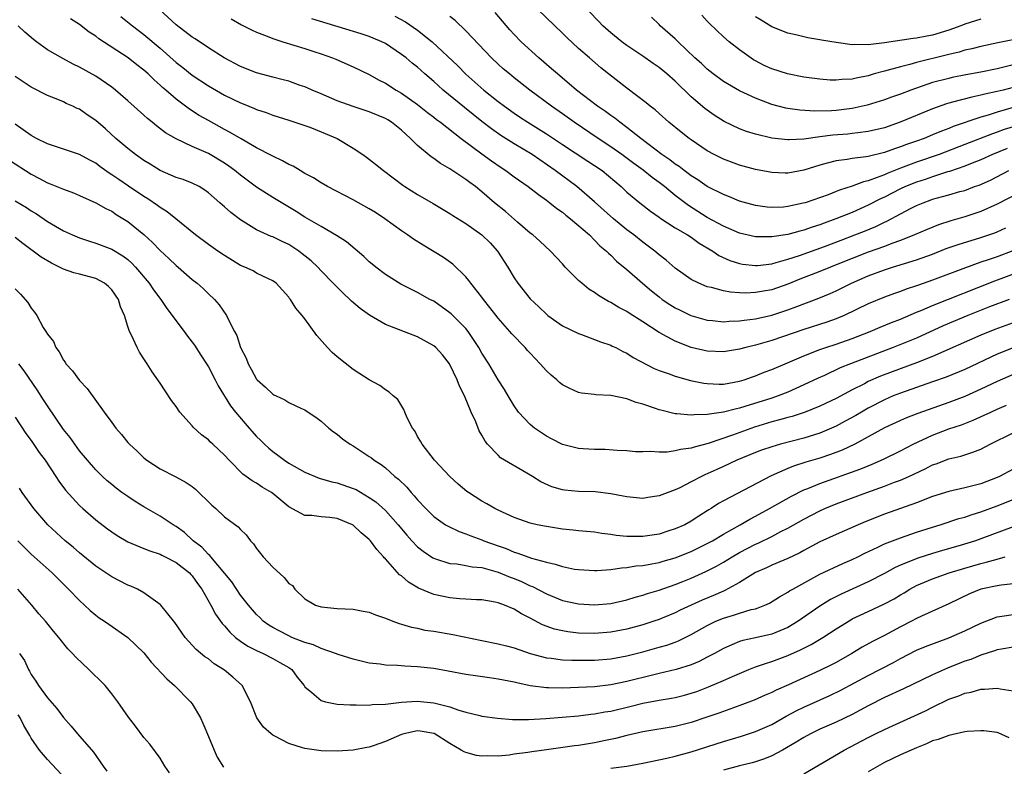
# Model space of a CAD drawing. Units: inches. Extents: x 2578613 to 2580000, y 1485000 to 1488000.
# Drawn here: x 2578928 to 2579050, y 1486379 to 1486472 of the extents above; entities that cross this region are included whole.
import ezdxf

# ---------------------------------------------------------------- set-up
doc = ezdxf.new("R2010")
doc.units = ezdxf.units.IN
doc.header["$MEASUREMENT"] = 0
doc.layers.add('LD25771485_2ft', color=190, linetype='Continuous')

msp = doc.modelspace()

# ---------------------------------------------------------------- linework, layer by layer
at = {"layer": 'LD25771485_2ft'}
for points, elevation in [([(2579050.98, 1486443.02), (2579049, 1486442.28), (2579047.91, 1486441.91), (2579047, 1486441.62), (2579045.07, 1486440.93), (2579041, 1486439.37), (2579039.23, 1486438.77), (2579039, 1486438.68), (2579037.73, 1486438.27), (2579037, 1486437.98), (2579036.27, 1486437.73), (2579035, 1486437.25), (2579033, 1486436.43), (2579029.99, 1486435), (2579029.3, 1486434.7), (2579029, 1486434.58), (2579027.84, 1486434.16), (2579025, 1486433.25), (2579021, 1486431.88), (2579019, 1486431.29), (2579017.77, 1486431), (2579017, 1486430.79), (2579015, 1486430.47), (2579013, 1486430.55), (2579011, 1486431.03), (2579009, 1486431.79), (2579007, 1486432.89), (2579005, 1486434.21), (2579003.28, 1486435.28), (2579003, 1486435.48), (2579002, 1486436), (2579001, 1486436.62), (2579000.74, 1486436.74), (2578999.49, 1486437.49), (2578999, 1486437.84), (2578998.28, 1486438.28), (2578997.39, 1486439), (2578997, 1486439.35), (2578995.34, 1486441), (2578995, 1486441.4), (2578993.52, 1486443), (2578992.21, 1486444.21), (2578991.31, 1486445), (2578991, 1486445.23), (2578989.41, 1486446.59), (2578987.91, 1486447.91), (2578986.56, 1486449), (2578985, 1486450.34), (2578984.19, 1486451), (2578983.5, 1486451.5), (2578983, 1486451.89), (2578981, 1486453.2), (2578979.86, 1486453.86), (2578979, 1486454.5), (2578978.7, 1486454.7), (2578977, 1486456.13), (2578976.1, 1486457), (2578975, 1486458), (2578973.75, 1486459), (2578973.29, 1486459.29), (2578973, 1486459.47), (2578971, 1486460.31), (2578969, 1486460.96), (2578967, 1486461.68), (2578965, 1486462.52), (2578963.89, 1486463), (2578963.29, 1486463.29), (2578963, 1486463.4), (2578962.41, 1486463.59), (2578961, 1486464.09), (2578960.29, 1486464.29), (2578959, 1486464.61), (2578957, 1486465.16), (2578955, 1486465.94), (2578952.96, 1486467), (2578951, 1486468.26), (2578949.36, 1486469.36), (2578949, 1486469.59), (2578947, 1486471.11), (2578944.94, 1486473)], 10914), ([(2579051, 1486460.83), (2579049, 1486460.25), (2579047.88, 1486459.88), (2579047, 1486459.63), (2579043.54, 1486458.46), (2579043, 1486458.23), (2579042.1, 1486457.9), (2579041, 1486457.42), (2579039.96, 1486457), (2579039, 1486456.66), (2579037.76, 1486456.24), (2579037, 1486455.94), (2579036.28, 1486455.72), (2579035, 1486455.25), (2579033, 1486454.76), (2579032.69, 1486454.69), (2579031, 1486454.49), (2579030.37, 1486454.37), (2579029, 1486454.21), (2579027.9, 1486453.9), (2579027, 1486453.68), (2579025, 1486453.04), (2579023, 1486452.68), (2579022.68, 1486452.68), (2579021, 1486452.76), (2579019, 1486453.14), (2579017, 1486453.66), (2579015, 1486454.4), (2579013.85, 1486455), (2579013, 1486455.47), (2579011, 1486456.81), (2579010.74, 1486457), (2579009.76, 1486457.76), (2579008.23, 1486459), (2579007, 1486460.09), (2579006.53, 1486460.53), (2579005.9, 1486461), (2579005.41, 1486461.41), (2579003, 1486463.24), (2578999.78, 1486465.78), (2578998.36, 1486467), (2578997, 1486468.18), (2578995.53, 1486469.53), (2578995, 1486470.06), (2578991.95, 1486473)], 10902), ([(2579051, 1486463.32), (2579049.76, 1486463), (2579049, 1486462.81), (2579047.5, 1486462.5), (2579047, 1486462.36), (2579045.86, 1486462.14), (2579043.48, 1486461.48), (2579043, 1486461.37), (2579042.71, 1486461.29), (2579041, 1486460.68), (2579036.98, 1486459), (2579035, 1486458.33), (2579033, 1486457.85), (2579031.7, 1486457.7), (2579031, 1486457.59), (2579030.46, 1486457.54), (2579028.6, 1486457.4), (2579027, 1486457.2), (2579025, 1486456.91), (2579023.18, 1486456.82), (2579023, 1486456.8), (2579021, 1486457.04), (2579019, 1486457.52), (2579017.86, 1486457.86), (2579017, 1486458.19), (2579015.1, 1486459.1), (2579013.87, 1486459.87), (2579012.7, 1486460.7), (2579011, 1486462.17), (2579009, 1486464.11), (2579007.97, 1486465), (2579007, 1486465.81), (2579006.29, 1486466.29), (2579005, 1486467.2), (2579003, 1486468.53), (2579002.38, 1486469), (2579001, 1486470.12), (2579000.03, 1486471), (2578999.54, 1486471.54), (2578997, 1486474.12)], 10900), ([(2579050.5, 1486437), (2579048.07, 1486436.07), (2579045.36, 1486435), (2579042.3, 1486433.7), (2579039, 1486432.18), (2579038.17, 1486431.83), (2579036.08, 1486431), (2579030.81, 1486429), (2579029.52, 1486428.48), (2579027.55, 1486427.55), (2579026.78, 1486427.22), (2579025, 1486426.36), (2579023, 1486425.48), (2579021.79, 1486425), (2579021, 1486424.73), (2579017.67, 1486423.67), (2579017, 1486423.47), (2579016.61, 1486423.39), (2579015, 1486422.96), (2579013.26, 1486422.74), (2579013, 1486422.67), (2579011.35, 1486422.65), (2579011, 1486422.59), (2579009.23, 1486422.77), (2579009, 1486422.77), (2579007.22, 1486423.22), (2579007, 1486423.28), (2579006.55, 1486423.45), (2579005, 1486423.97), (2579004.18, 1486424.18), (2579003, 1486424.65), (2579001, 1486425.06), (2578999.15, 1486425.15), (2578999, 1486425.18), (2578997.35, 1486425.35), (2578997, 1486425.43), (2578995.9, 1486425.9), (2578995, 1486426.38), (2578994.65, 1486426.65), (2578994.29, 1486427), (2578993.59, 1486427.59), (2578993, 1486428.13), (2578992.25, 1486429), (2578991.63, 1486429.63), (2578991, 1486430.3), (2578990.66, 1486430.66), (2578990.38, 1486431), (2578988.71, 1486432.71), (2578988.46, 1486433), (2578987, 1486434.64), (2578985.99, 1486435.99), (2578985.17, 1486437), (2578985, 1486437.25), (2578983.61, 1486439), (2578983.36, 1486439.36), (2578983, 1486439.78), (2578981.37, 1486441.37), (2578980.21, 1486442.21), (2578977.71, 1486443.71), (2578976.48, 1486444.48), (2578975.76, 1486445), (2578975, 1486445.5), (2578972.93, 1486447), (2578971.77, 1486447.77), (2578971, 1486448.25), (2578969, 1486449.36), (2578965.81, 1486451), (2578965, 1486451.48), (2578964.08, 1486452.08), (2578963, 1486452.65), (2578962.4, 1486453), (2578961.54, 1486453.54), (2578961, 1486453.77), (2578960.22, 1486454.23), (2578959, 1486454.78), (2578958.86, 1486454.86), (2578957, 1486455.84), (2578955.07, 1486456.93), (2578953.73, 1486457.73), (2578953, 1486458.11), (2578951, 1486459.21), (2578949.86, 1486459.86), (2578948.64, 1486460.64), (2578947, 1486461.88), (2578945.71, 1486463), (2578945.32, 1486463.32), (2578945, 1486463.63), (2578944.26, 1486464.26), (2578943.52, 1486465), (2578943, 1486465.46), (2578942.12, 1486466.12), (2578941.04, 1486467), (2578937.38, 1486469.38), (2578937, 1486469.69), (2578936.2, 1486470.2), (2578935, 1486471.15), (2578933.86, 1486471.86)], 10918), ([(2578940.13, 1486472.13), (2578941.56, 1486471), (2578943, 1486469.91), (2578945, 1486468.19), (2578947, 1486466.42), (2578947.81, 1486465.81), (2578949, 1486464.84), (2578951, 1486463.51), (2578953, 1486462.39), (2578955, 1486461.42), (2578955.31, 1486461.31), (2578956.72, 1486460.72), (2578957, 1486460.58), (2578958.2, 1486460.2), (2578959, 1486459.88), (2578961, 1486459.28), (2578963, 1486458.61), (2578963.62, 1486458.38), (2578965, 1486457.83), (2578967, 1486456.97), (2578969, 1486455.78), (2578970.2, 1486455), (2578970.66, 1486454.66), (2578971.79, 1486453.79), (2578972.75, 1486453), (2578975.17, 1486451.17), (2578975.43, 1486451), (2578977, 1486450.01), (2578978.92, 1486448.92), (2578981, 1486447.68), (2578981.4, 1486447.4), (2578983, 1486446.43), (2578985, 1486445.03), (2578986, 1486444), (2578986.93, 1486443), (2578988.21, 1486441), (2578989, 1486439.66), (2578989.46, 1486439), (2578991, 1486437.06), (2578992.08, 1486436.08), (2578993, 1486435.16), (2578993.2, 1486435), (2578995, 1486433.7), (2578997, 1486432.75), (2578997.37, 1486432.63), (2578999, 1486432.02), (2578999.71, 1486431.71), (2579001, 1486431.3), (2579001.19, 1486431.19), (2579001.62, 1486431), (2579002.52, 1486430.52), (2579003, 1486430.32), (2579003.79, 1486429.79), (2579006.41, 1486428.41), (2579007, 1486428.17), (2579008.26, 1486427.74), (2579009, 1486427.46), (2579010.93, 1486426.93), (2579012.58, 1486426.58), (2579013, 1486426.53), (2579014.46, 1486426.46), (2579015, 1486426.47), (2579017, 1486426.82), (2579017.57, 1486427), (2579018.63, 1486427.37), (2579019, 1486427.49), (2579020.07, 1486427.93), (2579021, 1486428.27), (2579022.66, 1486429), (2579025, 1486429.99), (2579027, 1486430.75), (2579027.74, 1486431), (2579029, 1486431.41), (2579031, 1486432.12), (2579033.22, 1486433), (2579034.46, 1486433.54), (2579035.88, 1486434.12), (2579037, 1486434.54), (2579039, 1486435.39), (2579039.65, 1486435.65), (2579041, 1486436.24), (2579048.72, 1486439.28), (2579051.64, 1486440.36)], 10916), ([(2578953.85, 1486471.85), (2578955.11, 1486471.11), (2578956.45, 1486470.45), (2578957, 1486470.2), (2578958.29, 1486469.71), (2578959, 1486469.41), (2578960.25, 1486469), (2578963, 1486468.16), (2578964.24, 1486467.76), (2578965, 1486467.51), (2578966.42, 1486467), (2578966.83, 1486466.83), (2578969, 1486465.9), (2578971, 1486464.93), (2578972.23, 1486464.23), (2578973, 1486463.84), (2578974.32, 1486463), (2578975, 1486462.61), (2578977, 1486461.19), (2578978.22, 1486460.22), (2578979, 1486459.63), (2578979.35, 1486459.35), (2578979.84, 1486459), (2578982.43, 1486457), (2578985, 1486455.07), (2578986.19, 1486454.19), (2578987.38, 1486453.38), (2578987.96, 1486453), (2578989, 1486452.22), (2578990.73, 1486451), (2578992.01, 1486450.01), (2578993, 1486449.34), (2578993.44, 1486449), (2578994.29, 1486448.29), (2578995, 1486447.82), (2578995.44, 1486447.44), (2578996.02, 1486447), (2578998.36, 1486445), (2578999, 1486444.35), (2578999.65, 1486443.65), (2579000.47, 1486443), (2579000.72, 1486442.72), (2579001, 1486442.49), (2579001.73, 1486441.73), (2579003, 1486440.71), (2579004.93, 1486439), (2579006.05, 1486438.05), (2579007, 1486437.3), (2579007.4, 1486437), (2579008.36, 1486436.36), (2579009, 1486435.96), (2579009.64, 1486435.64), (2579010.96, 1486435), (2579013, 1486434.41), (2579013.63, 1486434.37), (2579015, 1486434.21), (2579015.71, 1486434.29), (2579017, 1486434.31), (2579017.58, 1486434.42), (2579019, 1486434.59), (2579021, 1486435.04), (2579023, 1486435.69), (2579024.12, 1486436.12), (2579026.86, 1486437.14), (2579028.28, 1486437.72), (2579029, 1486438.04), (2579030.93, 1486439), (2579033, 1486439.92), (2579035, 1486440.68), (2579036, 1486441), (2579039, 1486441.91), (2579041, 1486442.63), (2579042.7, 1486443.3), (2579044.18, 1486443.82), (2579047, 1486444.67), (2579048.73, 1486445.27), (2579049, 1486445.38), (2579050.11, 1486445.89)], 10912), ([(2579051.77, 1486450.23), (2579049, 1486448.81), (2579047, 1486447.92), (2579045, 1486447.24), (2579043.26, 1486446.74), (2579041.74, 1486446.26), (2579040.32, 1486445.68), (2579038.76, 1486445), (2579037, 1486444.31), (2579035.95, 1486443.95), (2579035, 1486443.58), (2579033, 1486442.87), (2579031, 1486442.09), (2579029, 1486441.27), (2579028.31, 1486441), (2579027, 1486440.45), (2579024.51, 1486439.49), (2579023, 1486438.87), (2579021, 1486438.18), (2579019.98, 1486438.02), (2579019, 1486437.83), (2579017.78, 1486437.78), (2579017, 1486437.81), (2579015.88, 1486437.88), (2579015, 1486438.05), (2579013.54, 1486438.46), (2579013, 1486438.57), (2579011.94, 1486439), (2579011, 1486439.48), (2579009, 1486440.88), (2579007.87, 1486441.87), (2579007, 1486442.53), (2579006.46, 1486443), (2579005, 1486444.09), (2579003.86, 1486445), (2579003, 1486445.65), (2579001.36, 1486447), (2578999, 1486449.1), (2578996.77, 1486451), (2578994.09, 1486453), (2578991.22, 1486455), (2578989, 1486456.33), (2578987.36, 1486457.36), (2578986.18, 1486458.18), (2578985, 1486459.1), (2578982.83, 1486460.83), (2578980.19, 1486463), (2578979.56, 1486463.56), (2578979, 1486464.08), (2578977.92, 1486465), (2578977, 1486465.83), (2578976.34, 1486466.34), (2578975.57, 1486467), (2578975, 1486467.44), (2578973, 1486468.77), (2578972.55, 1486469), (2578971.47, 1486469.47), (2578971, 1486469.65), (2578969.98, 1486469.98), (2578963.85, 1486471.85)], 10910), ([(2578974.18, 1486472.18), (2578975.48, 1486471.48), (2578977, 1486470.46), (2578978.83, 1486469), (2578982, 1486466), (2578983, 1486464.97), (2578985.23, 1486463), (2578987, 1486461.59), (2578987.78, 1486461), (2578989, 1486460.13), (2578989.67, 1486459.67), (2578990.68, 1486459), (2578993, 1486457.56), (2578995, 1486456.23), (2578998.17, 1486454.17), (2578999, 1486453.64), (2578999.92, 1486453), (2579002.29, 1486451), (2579003, 1486450.33), (2579004.6, 1486449), (2579005.94, 1486447.94), (2579007, 1486447.22), (2579007.12, 1486447.12), (2579009, 1486445.9), (2579010.54, 1486445), (2579011, 1486444.71), (2579011.99, 1486443.99), (2579013.67, 1486443), (2579014.44, 1486442.44), (2579015.81, 1486441.81), (2579017, 1486441.45), (2579017.38, 1486441.38), (2579019, 1486441.21), (2579019.22, 1486441.22), (2579021, 1486441.43), (2579021.56, 1486441.56), (2579023, 1486441.98), (2579024.45, 1486442.45), (2579027.57, 1486443.57), (2579029.63, 1486444.37), (2579031.35, 1486445), (2579032.54, 1486445.46), (2579033.95, 1486446.05), (2579035, 1486446.58), (2579035.3, 1486446.7), (2579037, 1486447.63), (2579038.32, 1486448.32), (2579039, 1486448.66), (2579039.81, 1486449), (2579040.69, 1486449.31), (2579041, 1486449.43), (2579042.24, 1486449.76), (2579043, 1486449.99), (2579044.38, 1486450.38), (2579045, 1486450.54), (2579046.21, 1486451), (2579046.8, 1486451.2), (2579048.18, 1486451.82), (2579050.47, 1486453)], 10908), ([(2579050.25, 1486455.75), (2579048.45, 1486455), (2579047, 1486454.33), (2579045.92, 1486453.92), (2579045, 1486453.54), (2579043.1, 1486452.9), (2579042.83, 1486452.83), (2579041, 1486452.24), (2579040.09, 1486451.91), (2579039, 1486451.55), (2579037.63, 1486451), (2579037, 1486450.71), (2579035, 1486449.71), (2579034.51, 1486449.49), (2579033, 1486448.69), (2579031, 1486447.8), (2579028.99, 1486447), (2579027.52, 1486446.48), (2579027, 1486446.27), (2579026.03, 1486445.97), (2579025, 1486445.6), (2579024.51, 1486445.49), (2579023, 1486445.06), (2579021, 1486444.75), (2579019.22, 1486444.77), (2579019, 1486444.76), (2579017, 1486445.22), (2579015, 1486446.09), (2579013, 1486447.18), (2579010.65, 1486448.65), (2579009, 1486449.92), (2579007.68, 1486451), (2579007, 1486451.53), (2579006.14, 1486452.14), (2579005.04, 1486453.04), (2579003.87, 1486453.87), (2579002.37, 1486455), (2579001, 1486455.97), (2578999.43, 1486457), (2578996.45, 1486459), (2578995, 1486460.04), (2578993.63, 1486461), (2578990.96, 1486463), (2578989, 1486464.52), (2578988.41, 1486465), (2578987.65, 1486465.65), (2578987, 1486466.23), (2578986.19, 1486467), (2578983, 1486470.36), (2578981.65, 1486471.65), (2578981, 1486472.14)], 10906), ([(2579053, 1486459.03), (2579049.9, 1486458.1), (2579049, 1486457.76), (2579048.43, 1486457.57), (2579045, 1486456.22), (2579041.81, 1486455), (2579039, 1486454.03), (2579037, 1486453.28), (2579035.35, 1486452.65), (2579035, 1486452.48), (2579034.12, 1486452.12), (2579033, 1486451.74), (2579032.39, 1486451.61), (2579031, 1486451.05), (2579029.43, 1486450.57), (2579029, 1486450.39), (2579028, 1486450), (2579025.16, 1486449), (2579024.93, 1486448.93), (2579023, 1486448.52), (2579022.47, 1486448.47), (2579021, 1486448.4), (2579020.44, 1486448.44), (2579019, 1486448.64), (2579017, 1486449.21), (2579015.74, 1486449.74), (2579015, 1486450.01), (2579013, 1486451.02), (2579011.83, 1486451.83), (2579011, 1486452.33), (2579010.63, 1486452.63), (2579010.11, 1486453), (2579009.49, 1486453.49), (2579009, 1486453.8), (2579008.34, 1486454.34), (2579007.37, 1486455), (2579004.73, 1486457), (2579003, 1486458.37), (2579002.13, 1486459), (2579001.51, 1486459.51), (2579001, 1486459.86), (2579000.35, 1486460.35), (2578999.37, 1486461), (2578996.75, 1486463), (2578994.37, 1486465), (2578993.65, 1486465.65), (2578992.05, 1486467), (2578989.86, 1486469), (2578989, 1486469.9), (2578988.48, 1486470.48), (2578987.55, 1486471.55), (2578986.64, 1486472.64)], 10904), ([(2579051, 1486466.15), (2579049.85, 1486465.85), (2579049, 1486465.65), (2579047, 1486465.23), (2579045.11, 1486464.89), (2579043.44, 1486464.56), (2579043, 1486464.46), (2579041, 1486463.93), (2579038.31, 1486463), (2579037, 1486462.49), (2579035.89, 1486462.11), (2579035, 1486461.77), (2579032.88, 1486461.12), (2579031, 1486460.71), (2579029, 1486460.47), (2579028.43, 1486460.43), (2579026.38, 1486460.38), (2579024.49, 1486460.49), (2579023, 1486460.71), (2579022.75, 1486460.75), (2579021, 1486461.22), (2579019, 1486461.98), (2579017, 1486462.9), (2579015, 1486464.07), (2579013.74, 1486465), (2579013, 1486465.59), (2579012.29, 1486466.29), (2579011.47, 1486467), (2579009.37, 1486469), (2579009, 1486469.37), (2579007.16, 1486471), (2579007, 1486471.16), (2579006.05, 1486472.05)], 10898), ([(2579052.46, 1486469.54), (2579049.11, 1486468.89), (2579047, 1486468.43), (2579045.86, 1486468.14), (2579045, 1486467.95), (2579044.28, 1486467.72), (2579043, 1486467.43), (2579042.67, 1486467.33), (2579039, 1486466.41), (2579038.18, 1486466.18), (2579037, 1486465.9), (2579035.46, 1486465.46), (2579035, 1486465.35), (2579033.73, 1486465), (2579033, 1486464.78), (2579031.51, 1486464.49), (2579031, 1486464.35), (2579029.7, 1486464.3), (2579029, 1486464.22), (2579028.25, 1486464.25), (2579027, 1486464.36), (2579025, 1486464.62), (2579022.97, 1486465), (2579021, 1486465.64), (2579020.07, 1486466.07), (2579019, 1486466.62), (2579018.76, 1486466.76), (2579017, 1486467.99), (2579015.73, 1486469), (2579015, 1486469.62), (2579013.27, 1486471.27), (2579013, 1486471.58), (2579012.31, 1486472.31)], 10896), ([(2579047, 1486471.83), (2579045, 1486471.2), (2579044.52, 1486471), (2579043, 1486470.44), (2579041, 1486469.82), (2579040.29, 1486469.71), (2579039, 1486469.44), (2579038.59, 1486469.41), (2579035, 1486468.86), (2579033.32, 1486468.68), (2579033, 1486468.61), (2579031.35, 1486468.65), (2579031, 1486468.62), (2579029, 1486468.91), (2579027.21, 1486469.21), (2579027, 1486469.26), (2579025.48, 1486469.48), (2579024.17, 1486469.83), (2579023, 1486470.09), (2579021, 1486470.88), (2579019.68, 1486471.68), (2579019, 1486472.11)], 10894), ([(2579051, 1486434.1), (2579048.73, 1486433.27), (2579047, 1486432.56), (2579041, 1486429.9), (2579039, 1486429.11), (2579035.99, 1486428.01), (2579034.54, 1486427.46), (2579033, 1486426.78), (2579032.52, 1486426.52), (2579031, 1486425.74), (2579029, 1486424.66), (2579027, 1486423.72), (2579025.16, 1486423), (2579023.54, 1486422.46), (2579023, 1486422.32), (2579021.99, 1486422.01), (2579021, 1486421.76), (2579018.87, 1486421.13), (2579016.12, 1486420.12), (2579013.09, 1486419.09), (2579011.35, 1486418.65), (2579011, 1486418.52), (2579009.65, 1486418.35), (2579009, 1486418.16), (2579008.01, 1486418.01), (2579007, 1486418.01), (2579005.91, 1486418.09), (2579005, 1486418.03), (2579004.06, 1486418.06), (2579003, 1486418.16), (2579001.78, 1486418.22), (2579000.32, 1486418.32), (2578999, 1486418.33), (2578997.59, 1486418.41), (2578997, 1486418.45), (2578995, 1486418.96), (2578993.66, 1486419.66), (2578993, 1486420), (2578991.51, 1486421), (2578991, 1486421.43), (2578989.55, 1486423), (2578989, 1486423.75), (2578988.24, 1486425), (2578987.78, 1486425.78), (2578987, 1486427.01), (2578985.85, 1486429), (2578985, 1486430.33), (2578984.62, 1486431), (2578983.29, 1486433), (2578983, 1486433.36), (2578981.18, 1486435.18), (2578981, 1486435.34), (2578979, 1486436.76), (2578978.53, 1486437), (2578977, 1486437.86), (2578976.23, 1486438.23), (2578974.9, 1486438.9), (2578973, 1486440.09), (2578971.8, 1486441), (2578971.36, 1486441.36), (2578971, 1486441.67), (2578970.31, 1486442.31), (2578968.15, 1486444.15), (2578966.94, 1486444.94), (2578965, 1486446.03), (2578963, 1486447.21), (2578961.91, 1486447.91), (2578959, 1486449.65), (2578957, 1486450.94), (2578955, 1486452.43), (2578954.3, 1486453), (2578953.56, 1486453.56), (2578953, 1486453.93), (2578951, 1486455.11), (2578949, 1486455.99), (2578947, 1486456.94), (2578945.69, 1486457.69), (2578944.56, 1486458.56), (2578944.03, 1486459), (2578943.45, 1486459.45), (2578943, 1486459.88), (2578941, 1486461.68), (2578939.47, 1486463), (2578939, 1486463.36), (2578937, 1486464.73), (2578935, 1486465.85), (2578934.22, 1486466.22), (2578932.91, 1486466.91), (2578931, 1486468.02), (2578929.64, 1486469), (2578929.28, 1486469.28), (2578928.21, 1486470.21), (2578927.36, 1486471)], 10920), ([(2579051, 1486430.96), (2579049, 1486430.2), (2579045, 1486428.3), (2579042.68, 1486427.32), (2579041, 1486426.73), (2579037, 1486425.36), (2579036.1, 1486425), (2579035, 1486424.53), (2579033, 1486423.49), (2579032.15, 1486423), (2579031.44, 1486422.56), (2579030.15, 1486421.85), (2579029, 1486421.25), (2579027, 1486420.39), (2579025, 1486419.76), (2579022.11, 1486419), (2579021, 1486418.67), (2579019.75, 1486418.25), (2579019, 1486417.96), (2579016.65, 1486417), (2579015, 1486416.22), (2579013, 1486415.32), (2579012.77, 1486415.23), (2579012.28, 1486415), (2579011, 1486414.31), (2579009.59, 1486413.59), (2579009, 1486413.31), (2579007, 1486412.57), (2579005.62, 1486412.38), (2579005, 1486412.27), (2579003, 1486412.44), (2579002.55, 1486412.55), (2579001, 1486412.84), (2578999.07, 1486413.07), (2578997, 1486413.12), (2578995.27, 1486413.27), (2578995, 1486413.32), (2578993.7, 1486413.7), (2578992.32, 1486414.32), (2578991.27, 1486415), (2578990.59, 1486415.41), (2578987.32, 1486417.32), (2578987, 1486417.62), (2578985.68, 1486419), (2578985.38, 1486419.38), (2578985, 1486420.13), (2578984.67, 1486420.67), (2578984.22, 1486421.78), (2578983.65, 1486423), (2578982.82, 1486425), (2578982.19, 1486426.19), (2578981.92, 1486427), (2578981, 1486428.91), (2578980.95, 1486429), (2578980.09, 1486430.09), (2578979.28, 1486431), (2578979, 1486431.24), (2578977, 1486432.34), (2578973, 1486433.89), (2578971.02, 1486435.02), (2578969.86, 1486435.86), (2578968.79, 1486436.79), (2578968.6, 1486437), (2578967.76, 1486437.76), (2578966.74, 1486438.74), (2578966.52, 1486439), (2578965, 1486440.54), (2578964.59, 1486441), (2578963.79, 1486441.79), (2578962.67, 1486442.67), (2578962.24, 1486443), (2578961, 1486443.81), (2578960.17, 1486444.17), (2578959, 1486444.75), (2578958.81, 1486444.81), (2578957, 1486445.65), (2578955, 1486446.89), (2578953.79, 1486447.79), (2578953, 1486448.51), (2578952.73, 1486448.73), (2578952.44, 1486449), (2578951, 1486450.24), (2578950.57, 1486450.57), (2578949.84, 1486451), (2578949, 1486451.42), (2578947.87, 1486451.87), (2578947, 1486452.14), (2578945, 1486453), (2578943.78, 1486453.78), (2578943, 1486454.25), (2578941.93, 1486455), (2578941, 1486455.74), (2578939.52, 1486457), (2578938.2, 1486458.2), (2578937, 1486459.23), (2578935.94, 1486459.94), (2578935, 1486460.61), (2578934.72, 1486460.72), (2578934.16, 1486461), (2578933.35, 1486461.35), (2578933, 1486461.53), (2578932.08, 1486461.92), (2578931, 1486462.33), (2578929, 1486463.36), (2578927, 1486464.7)], 10922), ([(2579051, 1486427.66), (2579049, 1486426.79), (2579047, 1486425.84), (2579045, 1486424.94), (2579043, 1486424.16), (2579039.18, 1486422.82), (2579037.74, 1486422.26), (2579037, 1486421.94), (2579035, 1486421.02), (2579033, 1486419.91), (2579031.32, 1486419), (2579029.74, 1486418.26), (2579028.3, 1486417.7), (2579027, 1486417.27), (2579025.24, 1486416.76), (2579023.73, 1486416.27), (2579023, 1486415.97), (2579020.95, 1486415.05), (2579015, 1486411.95), (2579014.39, 1486411.61), (2579013.47, 1486411), (2579013.17, 1486410.83), (2579013, 1486410.71), (2579011.94, 1486410.06), (2579011, 1486409.42), (2579010.2, 1486409), (2579009, 1486408.47), (2579008.22, 1486408.22), (2579007, 1486407.84), (2579005, 1486407.52), (2579003.51, 1486407.51), (2579003, 1486407.53), (2579001.67, 1486407.67), (2579001, 1486407.79), (2578999.91, 1486407.91), (2578999, 1486408.06), (2578997, 1486408.25), (2578996.33, 1486408.33), (2578995, 1486408.45), (2578994.53, 1486408.53), (2578993, 1486408.76), (2578991.85, 1486409), (2578991, 1486409.2), (2578989, 1486409.9), (2578987, 1486410.79), (2578986.59, 1486411), (2578985.6, 1486411.6), (2578985, 1486411.94), (2578983.34, 1486413), (2578983.14, 1486413.14), (2578982.05, 1486414.05), (2578981, 1486414.97), (2578979.11, 1486417), (2578977.56, 1486419), (2578977.37, 1486419.37), (2578977, 1486419.97), (2578976.64, 1486420.64), (2578976.38, 1486421), (2578975.71, 1486422.29), (2578975.4, 1486423), (2578975.3, 1486423.3), (2578974.54, 1486424.54), (2578973.96, 1486425), (2578973.48, 1486425.48), (2578973, 1486425.75), (2578972.29, 1486426.29), (2578971, 1486426.98), (2578969, 1486428.28), (2578967, 1486429.85), (2578966.4, 1486430.4), (2578965.81, 1486431), (2578964.49, 1486432.49), (2578963, 1486434.56), (2578962.66, 1486435), (2578961.89, 1486435.89), (2578961.2, 1486437), (2578961.1, 1486437.1), (2578961, 1486437.28), (2578959.43, 1486439), (2578959, 1486439.31), (2578958.46, 1486439.54), (2578957, 1486440.25), (2578956.55, 1486440.55), (2578955.54, 1486441), (2578955, 1486441.22), (2578953, 1486442.43), (2578952.16, 1486443), (2578951, 1486443.83), (2578949.41, 1486445), (2578946.98, 1486447), (2578945.88, 1486447.88), (2578945, 1486448.4), (2578944.67, 1486448.67), (2578943.47, 1486449.47), (2578943, 1486449.76), (2578941.08, 1486451.08), (2578939.88, 1486451.88), (2578939, 1486452.49), (2578938.68, 1486452.68), (2578937.52, 1486453.52), (2578937, 1486453.91), (2578936.29, 1486454.29), (2578935, 1486455.01), (2578931, 1486456.31), (2578929.66, 1486457), (2578929, 1486457.36), (2578927, 1486458.76)], 10924), ([(2578926.3, 1486454.3), (2578929, 1486452.54), (2578930.01, 1486452.01), (2578931, 1486451.47), (2578931.36, 1486451.36), (2578933, 1486450.69), (2578934.25, 1486450.25), (2578935, 1486449.92), (2578937, 1486449), (2578938.27, 1486448.27), (2578939, 1486447.95), (2578939.56, 1486447.56), (2578941, 1486446.69), (2578943, 1486445.04), (2578944.06, 1486444.06), (2578945, 1486443.07), (2578946.08, 1486442.08), (2578947, 1486441.21), (2578947.27, 1486441), (2578949, 1486439.48), (2578949.63, 1486439), (2578950.34, 1486438.34), (2578951, 1486437.68), (2578951.75, 1486437), (2578952.33, 1486436.33), (2578953.25, 1486435), (2578953.45, 1486434.55), (2578954.24, 1486433), (2578954.52, 1486432.52), (2578955, 1486431), (2578955.7, 1486429.7), (2578955.93, 1486429), (2578956.33, 1486428.33), (2578957, 1486427.09), (2578957.08, 1486427), (2578958.09, 1486426.09), (2578959, 1486425.21), (2578959.15, 1486425.15), (2578959.44, 1486425), (2578960.52, 1486424.52), (2578961, 1486424.19), (2578962.56, 1486423.44), (2578963, 1486423.27), (2578963.41, 1486423), (2578964.36, 1486422.36), (2578965, 1486421.88), (2578965.99, 1486421), (2578966.55, 1486420.55), (2578967, 1486420.24), (2578967.66, 1486419.66), (2578968.61, 1486419), (2578969, 1486418.78), (2578971, 1486417.49), (2578971.29, 1486417.29), (2578971.62, 1486417), (2578972.47, 1486416.47), (2578973, 1486416.05), (2578974.17, 1486415), (2578974.64, 1486414.64), (2578975.65, 1486413.65), (2578976.2, 1486413), (2578976.59, 1486412.59), (2578977, 1486412.09), (2578978.02, 1486411), (2578979, 1486410.03), (2578980.48, 1486409), (2578980.8, 1486408.8), (2578982.15, 1486408.15), (2578983, 1486407.86), (2578983.6, 1486407.6), (2578985, 1486407.11), (2578985.25, 1486407), (2578987, 1486406.36), (2578988.02, 1486406.02), (2578989, 1486405.59), (2578989.47, 1486405.47), (2578991.15, 1486404.85), (2578993, 1486404.34), (2578994.1, 1486404.1), (2578995, 1486403.8), (2578996.51, 1486403.49), (2578997, 1486403.41), (2578999, 1486403.29), (2578999.29, 1486403.29), (2579001, 1486403.43), (2579002.35, 1486403.65), (2579003, 1486403.67), (2579004.13, 1486403.87), (2579005, 1486403.92), (2579006.12, 1486404.12), (2579007, 1486404.31), (2579007.53, 1486404.47), (2579009, 1486404.89), (2579011, 1486405.66), (2579013, 1486406.64), (2579013.63, 1486407), (2579015, 1486407.84), (2579017.09, 1486409), (2579018.3, 1486409.7), (2579019, 1486410.05), (2579020.72, 1486411), (2579023.45, 1486412.55), (2579025, 1486413.31), (2579025.5, 1486413.5), (2579027, 1486414.13), (2579032.06, 1486415.94), (2579033, 1486416.32), (2579033.5, 1486416.5), (2579034.88, 1486417.12), (2579037, 1486418.17), (2579038.6, 1486419), (2579041, 1486420.13), (2579043, 1486420.9), (2579044.59, 1486421.41), (2579046.03, 1486421.97), (2579047.41, 1486422.59), (2579048.24, 1486423), (2579049, 1486423.34), (2579050.17, 1486423.83)], 10926), ([(2578927, 1486449.26), (2578928.4, 1486448.4), (2578929, 1486448), (2578929.63, 1486447.63), (2578931, 1486446.69), (2578933, 1486445.52), (2578934.14, 1486445), (2578935, 1486444.64), (2578936.22, 1486444.22), (2578937, 1486443.99), (2578939, 1486443.23), (2578940.39, 1486442.39), (2578941, 1486441.93), (2578941.48, 1486441.48), (2578941.95, 1486441), (2578943.65, 1486439), (2578944.19, 1486438.19), (2578945.1, 1486437), (2578945.86, 1486435.86), (2578948.01, 1486433), (2578948.43, 1486432.43), (2578949.3, 1486431.3), (2578950.07, 1486430.07), (2578950.77, 1486429), (2578951, 1486428.6), (2578951.86, 1486427), (2578952.24, 1486426.24), (2578953.77, 1486423.77), (2578954.36, 1486423), (2578956.07, 1486421), (2578957, 1486419.96), (2578957.5, 1486419.5), (2578957.98, 1486419), (2578958.51, 1486418.51), (2578959, 1486418.08), (2578959.64, 1486417.64), (2578960.48, 1486417), (2578961, 1486416.66), (2578963, 1486415.54), (2578964.78, 1486414.78), (2578966.33, 1486414.33), (2578967, 1486414.19), (2578969, 1486413.51), (2578969.35, 1486413.35), (2578971, 1486412.39), (2578971.82, 1486411.82), (2578973, 1486410.77), (2578974.6, 1486409), (2578975.68, 1486407.68), (2578976.3, 1486407), (2578977, 1486406.26), (2578977.69, 1486405.69), (2578978.89, 1486404.89), (2578979, 1486404.82), (2578979.24, 1486404.76), (2578981, 1486404.18), (2578981.87, 1486404.13), (2578983, 1486403.94), (2578983.77, 1486403.77), (2578985, 1486403.67), (2578987, 1486403.11), (2578988.49, 1486402.49), (2578989, 1486402.31), (2578989.93, 1486401.93), (2578991, 1486401.41), (2578991.3, 1486401.3), (2578993, 1486400.39), (2578995, 1486399.58), (2578997, 1486399.15), (2578999, 1486399.02), (2579001, 1486399.19), (2579003, 1486399.65), (2579004.02, 1486399.98), (2579005, 1486400.24), (2579005.56, 1486400.44), (2579007, 1486400.87), (2579009, 1486401.57), (2579009.94, 1486401.94), (2579011, 1486402.37), (2579012.83, 1486403.17), (2579014.16, 1486403.84), (2579015, 1486404.33), (2579016.07, 1486405), (2579017, 1486405.55), (2579019, 1486406.58), (2579019.3, 1486406.7), (2579021, 1486407.54), (2579022.15, 1486408.15), (2579023, 1486408.58), (2579025, 1486409.69), (2579027, 1486410.73), (2579027.61, 1486411), (2579029, 1486411.58), (2579032.82, 1486413), (2579035, 1486413.77), (2579036.27, 1486414.27), (2579037, 1486414.54), (2579038.05, 1486415), (2579040.07, 1486415.93), (2579041, 1486416.42), (2579041.43, 1486416.57), (2579043, 1486417.18), (2579044.49, 1486417.51), (2579046.01, 1486417.99), (2579047, 1486418.39), (2579048.13, 1486419), (2579051, 1486420.41)], 10928), ([(2579051, 1486415.91), (2579049.3, 1486415), (2579049, 1486414.87), (2579047, 1486414.09), (2579045, 1486413.57), (2579043, 1486413.13), (2579041, 1486412.5), (2579039, 1486411.73), (2579035, 1486410.29), (2579032.63, 1486409.37), (2579031.75, 1486409), (2579029, 1486407.79), (2579027, 1486406.87), (2579025, 1486405.8), (2579024.49, 1486405.51), (2579023, 1486404.8), (2579021, 1486403.95), (2579020.36, 1486403.64), (2579019, 1486403.04), (2579017, 1486401.8), (2579015.19, 1486400.81), (2579015, 1486400.74), (2579013.79, 1486400.21), (2579012.37, 1486399.63), (2579009.63, 1486398.37), (2579009, 1486398.05), (2579007.38, 1486397.38), (2579007, 1486397.22), (2579006.37, 1486397), (2579005, 1486396.54), (2579003, 1486396), (2579001, 1486395.63), (2578999, 1486395.47), (2578997, 1486395.52), (2578995.67, 1486395.67), (2578995, 1486395.79), (2578994.01, 1486396.01), (2578992.54, 1486396.54), (2578991, 1486397.37), (2578989.91, 1486397.91), (2578989, 1486398.52), (2578987.82, 1486399), (2578987, 1486399.3), (2578986.62, 1486399.38), (2578985, 1486399.64), (2578984.34, 1486399.66), (2578983, 1486399.74), (2578982.23, 1486399.77), (2578981, 1486399.89), (2578979, 1486400.32), (2578977.13, 1486401.13), (2578975.86, 1486401.86), (2578975, 1486402.63), (2578974.77, 1486402.77), (2578973, 1486404.74), (2578972.86, 1486404.86), (2578972.78, 1486405), (2578971.92, 1486405.92), (2578971.13, 1486407), (2578971, 1486407.15), (2578970, 1486408), (2578969, 1486408.95), (2578968.9, 1486409), (2578967, 1486409.78), (2578966.11, 1486409.89), (2578965, 1486409.98), (2578963.86, 1486410.14), (2578963, 1486410.13), (2578961, 1486411.2), (2578959, 1486412.88), (2578958.84, 1486413), (2578957.68, 1486413.68), (2578957, 1486414.16), (2578956.44, 1486414.44), (2578955.72, 1486415), (2578955.29, 1486415.29), (2578953.59, 1486417), (2578953, 1486417.65), (2578951.57, 1486419), (2578951.27, 1486419.27), (2578951, 1486419.55), (2578950.16, 1486420.16), (2578949.13, 1486421.13), (2578949, 1486421.3), (2578947.47, 1486423), (2578947, 1486423.7), (2578946.44, 1486424.44), (2578945.62, 1486425.62), (2578945, 1486426.6), (2578944, 1486428), (2578943.41, 1486429), (2578943.22, 1486429.22), (2578943, 1486429.61), (2578942.43, 1486430.43), (2578942.14, 1486431), (2578941.47, 1486432.53), (2578941.22, 1486433), (2578941, 1486433.62), (2578940.58, 1486435), (2578940.08, 1486436.08), (2578939.82, 1486437), (2578939, 1486438.17), (2578938.58, 1486438.58), (2578938.08, 1486439), (2578937, 1486439.58), (2578935, 1486440.13), (2578934.29, 1486440.29), (2578933, 1486440.74), (2578932.51, 1486441), (2578931.49, 1486441.49), (2578930.23, 1486442.23), (2578927.93, 1486443.93), (2578927, 1486444.68)], 10930), ([(2578927, 1486438.29), (2578927.65, 1486437.65), (2578928.59, 1486436.59), (2578929, 1486435.89), (2578929.41, 1486435.41), (2578929.67, 1486435), (2578930.49, 1486433.51), (2578930.82, 1486433), (2578931, 1486432.68), (2578931.76, 1486431.76), (2578932.04, 1486431), (2578932.47, 1486430.47), (2578933, 1486429.46), (2578933.2, 1486429.2), (2578933.31, 1486429), (2578934.13, 1486428.13), (2578935, 1486426.91), (2578935.94, 1486425.94), (2578938.07, 1486423), (2578939, 1486421.69), (2578939.52, 1486421), (2578940.22, 1486420.22), (2578941, 1486419.22), (2578941.19, 1486419), (2578942.14, 1486418.14), (2578943, 1486417.29), (2578943.35, 1486417), (2578945, 1486415.92), (2578946.95, 1486414.95), (2578948.26, 1486414.26), (2578949, 1486413.75), (2578949.41, 1486413.41), (2578951.43, 1486411.43), (2578951.91, 1486411), (2578953, 1486409.98), (2578954.72, 1486408.72), (2578955, 1486408.39), (2578955.72, 1486407.72), (2578956.24, 1486407), (2578956.61, 1486406.61), (2578957, 1486406.05), (2578957.81, 1486405), (2578959, 1486403.71), (2578960.43, 1486402.43), (2578961, 1486401.68), (2578961.44, 1486401.44), (2578961.76, 1486401), (2578963, 1486399.77), (2578964.32, 1486399), (2578965, 1486398.77), (2578967, 1486398.59), (2578969, 1486398.48), (2578970.24, 1486398.24), (2578971, 1486398.11), (2578971.78, 1486397.78), (2578973, 1486397.39), (2578973.94, 1486397), (2578974.72, 1486396.72), (2578975, 1486396.65), (2578976.25, 1486396.25), (2578977, 1486396.12), (2578977.91, 1486395.91), (2578979, 1486395.76), (2578981.37, 1486395.37), (2578985, 1486394.6), (2578987, 1486394.21), (2578988.06, 1486393.94), (2578989, 1486393.68), (2578991, 1486393), (2578993, 1486392.46), (2578993.59, 1486392.41), (2578995, 1486392.22), (2578996.15, 1486392.15), (2578999, 1486392.16), (2579001, 1486392.33), (2579003, 1486392.69), (2579005, 1486393.19), (2579007, 1486393.76), (2579007.96, 1486394.04), (2579009, 1486394.42), (2579009.42, 1486394.58), (2579011, 1486395.35), (2579013, 1486396.48), (2579014.07, 1486397), (2579015, 1486397.39), (2579016.26, 1486397.74), (2579017, 1486397.99), (2579018.45, 1486398.45), (2579019, 1486398.56), (2579019.34, 1486398.66), (2579020.14, 1486399), (2579020.74, 1486399.26), (2579021.96, 1486400.04), (2579023, 1486400.6), (2579023.23, 1486400.77), (2579023.62, 1486401), (2579027, 1486402.83), (2579029.84, 1486404.16), (2579031, 1486404.66), (2579031.7, 1486405), (2579032.56, 1486405.44), (2579034.21, 1486406.21), (2579035, 1486406.6), (2579037, 1486407.37), (2579039, 1486408.06), (2579041, 1486408.71), (2579041.95, 1486409), (2579044.25, 1486409.75), (2579045, 1486409.95), (2579045.77, 1486410.23), (2579047, 1486410.6), (2579049, 1486411.33), (2579051, 1486412.11)], 10932), ([(2579051, 1486408.74), (2579047, 1486407.23), (2579046.33, 1486407), (2579044.41, 1486406.41), (2579042.21, 1486405.79), (2579041, 1486405.42), (2579039.16, 1486404.84), (2579037, 1486403.97), (2579036.33, 1486403.67), (2579035, 1486402.92), (2579033, 1486401.88), (2579029.63, 1486400.37), (2579028.31, 1486399.69), (2579027, 1486398.86), (2579025.89, 1486398.11), (2579024.29, 1486397), (2579023, 1486396.24), (2579021, 1486395.38), (2579019, 1486394.92), (2579017.4, 1486394.6), (2579017, 1486394.47), (2579016.05, 1486394.05), (2579015, 1486393.63), (2579013.89, 1486393), (2579013, 1486392.52), (2579011.99, 1486392.01), (2579011, 1486391.6), (2579009.13, 1486391), (2579007, 1486390.5), (2579006.36, 1486390.36), (2579003, 1486389.52), (2579001, 1486389.1), (2578999, 1486388.87), (2578995, 1486388.69), (2578993.28, 1486388.72), (2578993, 1486388.71), (2578991, 1486388.99), (2578989.35, 1486389.35), (2578989, 1486389.45), (2578987.68, 1486389.68), (2578987, 1486389.82), (2578985.95, 1486389.95), (2578984.2, 1486390.2), (2578983, 1486390.39), (2578980.8, 1486390.8), (2578979, 1486391.11), (2578977, 1486391.33), (2578975.4, 1486391.4), (2578974.51, 1486391.49), (2578973, 1486391.54), (2578972.34, 1486391.66), (2578971, 1486391.81), (2578969, 1486392.27), (2578967.14, 1486392.86), (2578966.8, 1486393), (2578965, 1486393.6), (2578964.05, 1486394.05), (2578963, 1486394.34), (2578961.39, 1486395), (2578961, 1486395.18), (2578959.79, 1486395.79), (2578959, 1486396.22), (2578958.5, 1486396.5), (2578957.81, 1486397), (2578957.42, 1486397.42), (2578957, 1486397.83), (2578955.99, 1486399), (2578955, 1486400.25), (2578953.9, 1486401.9), (2578951.29, 1486405), (2578951.17, 1486405.17), (2578951, 1486405.3), (2578950.19, 1486406.19), (2578949.13, 1486407), (2578948.03, 1486408.03), (2578947, 1486408.76), (2578946.61, 1486409), (2578945, 1486410.06), (2578943, 1486411.21), (2578941.89, 1486411.89), (2578941, 1486412.48), (2578940.27, 1486413), (2578939.54, 1486413.54), (2578939, 1486413.98), (2578938.44, 1486414.44), (2578937.84, 1486415), (2578937, 1486415.83), (2578935.97, 1486417), (2578935, 1486418.19), (2578934.4, 1486419), (2578933.82, 1486419.82), (2578933, 1486420.84), (2578931, 1486423.78), (2578930.53, 1486424.53), (2578929.74, 1486425.74), (2578928.11, 1486428.11), (2578927.47, 1486429)], 10934), ([(2578927, 1486422.37), (2578928.33, 1486420.33), (2578929, 1486419.44), (2578929.98, 1486417.98), (2578930.71, 1486417), (2578932.05, 1486415), (2578932.41, 1486414.41), (2578933.27, 1486413.27), (2578935, 1486411.38), (2578935.4, 1486411), (2578937, 1486409.6), (2578938.48, 1486408.48), (2578939, 1486408.1), (2578939.66, 1486407.66), (2578941, 1486406.88), (2578943, 1486406.05), (2578943.73, 1486405.73), (2578945, 1486405.33), (2578945.21, 1486405.21), (2578945.65, 1486405), (2578947, 1486404.28), (2578948.65, 1486403), (2578948.81, 1486402.81), (2578949, 1486402.63), (2578949.67, 1486401.67), (2578950.19, 1486401), (2578951.3, 1486399), (2578951.87, 1486397.87), (2578952.7, 1486396.7), (2578953, 1486396.42), (2578953.65, 1486395.65), (2578954.39, 1486395), (2578955, 1486394.53), (2578955.89, 1486393.89), (2578957, 1486393.35), (2578957.82, 1486393), (2578959, 1486392.39), (2578959.89, 1486391.89), (2578961, 1486391.24), (2578961.36, 1486391), (2578962.04, 1486390.04), (2578962.9, 1486389), (2578963, 1486388.85), (2578963.84, 1486388.16), (2578965, 1486387.15), (2578965.55, 1486387), (2578967, 1486386.71), (2578968.61, 1486386.61), (2578969.38, 1486386.62), (2578971, 1486386.59), (2578971.35, 1486386.65), (2578973, 1486386.71), (2578975, 1486386.95), (2578976.93, 1486387.07), (2578979, 1486386.88), (2578979.18, 1486386.82), (2578981, 1486386.38), (2578981.99, 1486386.01), (2578983, 1486385.72), (2578984.73, 1486385.27), (2578985, 1486385.21), (2578986.94, 1486384.94), (2578988.8, 1486384.8), (2578990.79, 1486384.79), (2578992.92, 1486384.92), (2578997, 1486385.26), (2578998.54, 1486385.46), (2578999, 1486385.49), (2579000.27, 1486385.73), (2579001, 1486385.84), (2579003.54, 1486386.46), (2579005, 1486386.83), (2579007, 1486387.19), (2579008.56, 1486387.44), (2579009, 1486387.53), (2579010.18, 1486387.82), (2579011, 1486388.05), (2579011.71, 1486388.29), (2579013.16, 1486388.84), (2579015, 1486389.62), (2579016.15, 1486390.15), (2579017, 1486390.52), (2579018.16, 1486391), (2579019, 1486391.32), (2579020.24, 1486391.76), (2579021, 1486391.98), (2579023, 1486392.73), (2579024.57, 1486393.43), (2579025, 1486393.67), (2579025.89, 1486394.11), (2579027.36, 1486395), (2579029, 1486396.06), (2579030.82, 1486397.18), (2579031, 1486397.28), (2579033, 1486398.23), (2579035, 1486399.16), (2579036.2, 1486399.8), (2579037, 1486400.3), (2579037.45, 1486400.55), (2579038.18, 1486401), (2579039, 1486401.44), (2579041, 1486402.26), (2579043.06, 1486403), (2579045, 1486403.61), (2579047, 1486404.19), (2579047.67, 1486404.33), (2579049, 1486404.73), (2579050.01, 1486405)], 10936), ([(2579051, 1486401.65), (2579049.5, 1486401.5), (2579049, 1486401.42), (2579047, 1486400.99), (2579045.59, 1486400.41), (2579043, 1486399.17), (2579039.63, 1486397.63), (2579039, 1486397.33), (2579038.38, 1486397), (2579037, 1486396.31), (2579035, 1486395.23), (2579033.53, 1486394.47), (2579032.24, 1486393.76), (2579030.98, 1486393), (2579029, 1486391.88), (2579028.43, 1486391.57), (2579027, 1486390.86), (2579023.09, 1486389.09), (2579021.57, 1486388.43), (2579021, 1486388.13), (2579020.2, 1486387.8), (2579018.81, 1486387.19), (2579017.36, 1486386.64), (2579016.25, 1486386.25), (2579014.42, 1486385.57), (2579012.94, 1486385.06), (2579011, 1486384.43), (2579009, 1486383.93), (2579005, 1486383.26), (2579003, 1486382.79), (2579001.58, 1486382.42), (2579000.15, 1486382.15), (2578999, 1486381.9), (2578997, 1486381.58), (2578996.48, 1486381.52), (2578993.01, 1486381.01), (2578991.21, 1486380.79), (2578990.68, 1486380.68), (2578989, 1486380.48), (2578988.36, 1486380.36), (2578987, 1486380.25), (2578985.71, 1486380.29), (2578985, 1486380.23), (2578984.33, 1486380.33), (2578983, 1486380.68), (2578982.78, 1486380.78), (2578982.43, 1486381), (2578981, 1486381.81), (2578979.05, 1486383.05), (2578979, 1486383.07), (2578977.34, 1486383.34), (2578977, 1486383.38), (2578975.31, 1486383), (2578975, 1486382.92), (2578973, 1486382.06), (2578971.5, 1486381.5), (2578971, 1486381.35), (2578970.68, 1486381.32), (2578968.98, 1486380.98), (2578967, 1486380.84), (2578965, 1486380.88), (2578963, 1486381.17), (2578962.72, 1486381.28), (2578961, 1486381.8), (2578959.27, 1486382.73), (2578959, 1486382.86), (2578958.8, 1486383), (2578957.85, 1486383.85), (2578957.03, 1486385), (2578956.23, 1486387), (2578955.2, 1486389), (2578955.1, 1486389.1), (2578954.05, 1486390.05), (2578953, 1486390.94), (2578951.72, 1486391.72), (2578951, 1486392.31), (2578950.58, 1486392.58), (2578949.47, 1486393.47), (2578949, 1486394.03), (2578948.13, 1486395), (2578947.65, 1486395.65), (2578946.84, 1486396.84), (2578945.09, 1486399), (2578945, 1486399.09), (2578944.71, 1486399.29), (2578943, 1486400.55), (2578942.18, 1486401), (2578941.37, 1486401.37), (2578941, 1486401.5), (2578939, 1486402.51), (2578937, 1486403.86), (2578935, 1486405.48), (2578934.19, 1486406.19), (2578933.21, 1486407), (2578931.06, 1486409), (2578929.32, 1486411), (2578927.85, 1486413), (2578927.52, 1486413.52)], 10938), ([(2578927.32, 1486407), (2578928.15, 1486406.15), (2578929, 1486405.34), (2578931.58, 1486403), (2578933.63, 1486401), (2578935, 1486399.57), (2578935.63, 1486399), (2578936.32, 1486398.32), (2578937, 1486397.76), (2578937.43, 1486397.43), (2578938.11, 1486397), (2578938.63, 1486396.63), (2578941.01, 1486395), (2578943, 1486393.07), (2578943.91, 1486391.91), (2578945.83, 1486389.83), (2578946.81, 1486389), (2578948.8, 1486387), (2578949, 1486386.72), (2578950.03, 1486385), (2578950.33, 1486384.33), (2578951, 1486382.67), (2578951.71, 1486381), (2578952.11, 1486380.11), (2578952.88, 1486378.88)], 10940), ([(2578946.16, 1486378.16), (2578945.61, 1486379), (2578945, 1486379.97), (2578943.72, 1486381.72), (2578943, 1486382.56), (2578941.96, 1486383.96), (2578941.07, 1486385.07), (2578939.76, 1486387), (2578939, 1486387.99), (2578938.18, 1486389), (2578937.6, 1486389.6), (2578936.58, 1486390.58), (2578936.16, 1486391), (2578934.52, 1486392.52), (2578934.13, 1486393), (2578933.56, 1486393.56), (2578932.42, 1486395), (2578931.76, 1486395.76), (2578930.77, 1486397), (2578929.94, 1486397.94), (2578929.06, 1486399), (2578927.32, 1486401)], 10942), ([(2579001, 1486378.74), (2579003, 1486379), (2579005, 1486379.36), (2579007.97, 1486379.97), (2579009, 1486380.22), (2579011, 1486380.78), (2579015, 1486382.07), (2579017.27, 1486382.73), (2579019, 1486383.31), (2579021, 1486384.19), (2579022.81, 1486385.19), (2579024.11, 1486385.89), (2579025, 1486386.33), (2579028.23, 1486387.77), (2579029.58, 1486388.42), (2579033, 1486390.27), (2579036.14, 1486391.86), (2579037, 1486392.35), (2579039, 1486393.4), (2579040.13, 1486393.87), (2579041.58, 1486394.42), (2579043, 1486394.92), (2579045, 1486395.82), (2579047, 1486396.77), (2579049, 1486397.53), (2579049.61, 1486397.61), (2579051, 1486397.85)], 10940), ([(2579051, 1486393.76), (2579049.55, 1486393.55), (2579049, 1486393.43), (2579048.69, 1486393.31), (2579047, 1486392.8), (2579045.74, 1486392.26), (2579045, 1486392.03), (2579042.84, 1486391.16), (2579041, 1486390.35), (2579039.7, 1486389.7), (2579037.4, 1486388.6), (2579035, 1486387.51), (2579033, 1486386.48), (2579031, 1486385.42), (2579029, 1486384.46), (2579027, 1486383.57), (2579025.81, 1486383), (2579025, 1486382.56), (2579024.04, 1486381.96), (2579022.33, 1486381), (2579021, 1486380.29), (2579020.09, 1486379.91), (2579019, 1486379.54), (2579018.58, 1486379.42), (2579017, 1486379.02), (2579015, 1486378.48)], 10942), ([(2578927.54, 1486393), (2578928.14, 1486392.14), (2578928.66, 1486391), (2578928.79, 1486390.79), (2578929, 1486390.37), (2578929.57, 1486389.57), (2578929.9, 1486389), (2578931, 1486387.47), (2578932.17, 1486386.17), (2578933, 1486385.04), (2578933.97, 1486383.97), (2578934.75, 1486383), (2578936.73, 1486380.73), (2578937.93, 1486379), (2578938.39, 1486378.39)], 10944), ([(2579025, 1486378.05), (2579030, 1486381), (2579033, 1486382.55), (2579033.89, 1486383), (2579035, 1486383.54), (2579036.01, 1486384.01), (2579040.12, 1486385.88), (2579041, 1486386.34), (2579043, 1486387.31), (2579044.26, 1486387.74), (2579045, 1486388.05), (2579045.8, 1486388.2), (2579047, 1486388.54), (2579047.45, 1486388.55), (2579049, 1486388.68), (2579049.41, 1486388.59), (2579051, 1486388.36)], 10944), ([(2578933.34, 1486377.34), (2578931, 1486379.84), (2578930.02, 1486381), (2578929, 1486382.47), (2578928.8, 1486382.8), (2578928.06, 1486384.06), (2578927.61, 1486385), (2578927.38, 1486385.38)], 10946), ([(2579050.53, 1486382.53), (2579049.13, 1486383.13), (2579049, 1486383.17), (2579047.37, 1486383.37), (2579047, 1486383.37), (2579045.28, 1486383.28), (2579045, 1486383.24), (2579043, 1486382.82), (2579041.68, 1486382.32), (2579041, 1486382.13), (2579040.22, 1486381.78), (2579039, 1486381.29), (2579037, 1486380.41), (2579035, 1486379.44), (2579034.71, 1486379.29), (2579033, 1486378.3)], 10946)]:
    msp.add_lwpolyline(points, dxfattribs=dict(at, elevation=elevation))

doc.saveas('drawing.dxf')
